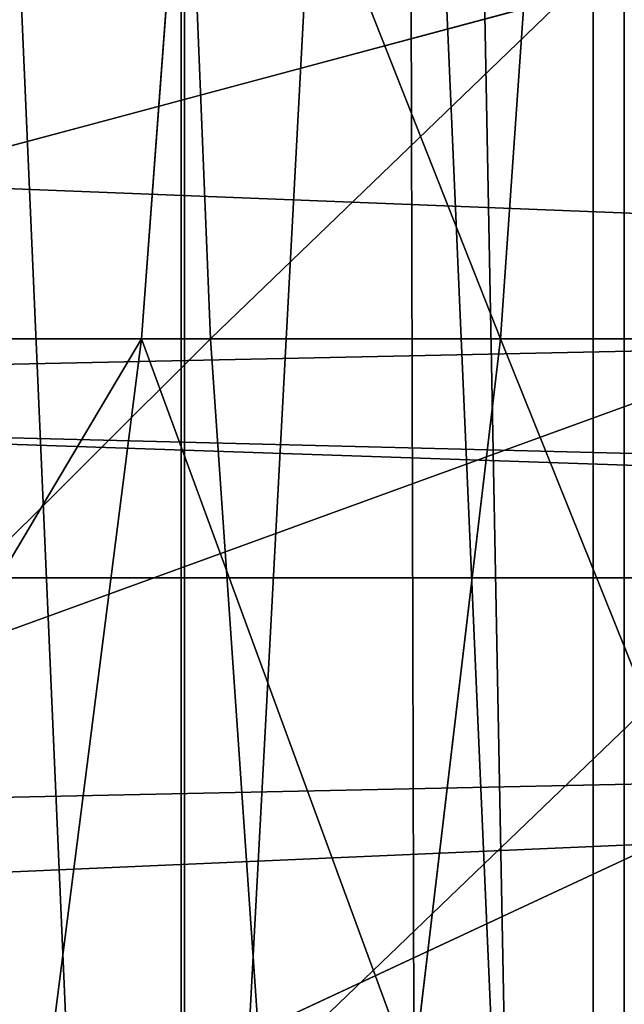
# Model space of a CAD drawing. Units: inches. Extents: x -4.6 to 13.9, y -11.9 to 6.7.
# Drawn here: x 4 to 4.1, y 0.8 to 0.8 of the extents above; entities that cross this region are included whole.
import ezdxf

# ---------------------------------------------------------------- set-up
doc = ezdxf.new("R2010")
doc.units = ezdxf.units.IN
doc.header["$MEASUREMENT"] = 0
doc.layers.get('0').update_dxf_attribs({"true_color": 0xff5454})

# ---------------------------------------------------------------- blocks, each defined once
blk = doc.blocks.new('Group_22')
blk.add_line((3.002221887733739, 0.8536098012537838, 0.1725410732873058), (0.1243012527979634, 0.8565543942119751, 6.243927626510363))
mesh = blk.add_polyface()
corners = [(0.008179150698530924, 0.4377380311891557, 6.189087278729495), (0.008203652616032064, 0.5682641983396568, 6.189035588418584), (0.004699895749929794, 0.5030011160654162, 6.187406411807018), (0.01858188644504111, 0.3735916131874459, 6.194049429086967), (0.0186304710454408, 0.6324106085798178, 6.193946932900666), (0.03573010929664377, 0.3116594250570435, 6.202207959111043), (0.03580194528395686, 0.6943427839219378, 6.20205641078752), (0.0593304084059767, 0.2530011437077171, 6.213423274091014), (0.05942426664654521, 0.753001047675073, 6.213225266664125), (0.08897897611203165, 0.1986204285964908, 6.22750347687812), (0.08909325066533569, 0.8073817406832751, 6.22726239830984), (0.1241685172012053, 0.149447748836085, 6.244207651298908), (0.1243012527979634, 0.8565543942119751, 6.243927626510363), (0.1642969288691067, 0.1063244626104876, 6.263249984297744), (0.1644458543664484, 0.8996776505260851, 6.262935804590711), (0.2086776028663948, 0.06998842130300975, 6.284304656277534), (0.2039846754881369, 0.9330127018922072, 6.281922083105137), (0.2088401701077705, 0.9360136587540424, 6.283961697353874), (0.2565505790120857, 0.04106096938919102, 6.307011134323055), (0.2518462394449164, 0.9619397662556297, 6.304654172717292), (0.2567240064269285, 0.9649403244552968, 6.306645264305089), (0.3070985108713062, 0.02003818296709348, 6.330981744401022), (0.3072798310684628, 0.9859638237353443, 6.330599223426155), (0.3594547358555507, 0.007278648365400819, 6.355805502625586), (0.3596408463961682, 0.9987233193170679, 6.355412875733805), (0.4127240189836674, 0.003001060024259594, 6.381057949251293), (0.4129117354648031, 1.003000867958976, 6.380661934397509), (0.465994908052302, 0.007278608666172026, 6.40630700791499), (0.4661810185929198, 0.9987232796178449, 6.405914381023194), (0.5183559233800001, 0.02003810424790142, 6.431120660222632), (0.5185372435771578, 0.9859637450161545, 6.430738139247794), (0.5640924625076313, 0.03806023374434986, 6.452957080874022), (0.5690845808921465, 0.9649405833285565, 6.454708467685599), (0.5689111534773095, 0.04106122826244629, 6.455074337703572), (0.611954026464411, 0.0669872981077626, 6.475689170486191), (0.6169581515820766, 0.9360135066802373, 6.477415227371267), (0.6167955843407023, 0.06998826922920731, 6.477758186294906), (0.6563253560683511, 0.1033233298543648, 6.496763555804613), (0.6613388255793575, 0.8996774653727577, 6.498469899351036), (0.661189900082022, 0.1063242774571505, 6.498784079058083), (0.7013345016505008, 0.1494475337712577, 6.517792257138431), (0.7014672372472659, 0.8565541791471496, 6.517512232349887), (0.7365425037831352, 0.1986201872999684, 6.534457485338955), (0.7366567783364464, 0.8073814993867634, 6.534216406770661), (0.7662114878019253, 0.2530008803081696, 6.548494616984662), (0.7663053460424938, 0.7530007842755282, 6.548296609557767), (0.7898338091645063, 0.3116591440613092, 6.559663472861274), (0.7899056451518272, 0.6943425029262027, 6.559511924537759), (0.8070052834030301, 0.3735913194034222, 6.567772950748115), (0.8070538680034289, 0.6324103147958002, 6.567670454561807), (0.8174321018324386, 0.4377377296435911, 6.572684295230211), (0.8174566037499322, 0.5682638967940923, 6.572632604919285), (0.8209358586985407, 0.5030008119178291, 6.574313471841769)]
mesh.append_faces([[corners[k] for k in face] for face in [(0, 1, 2), (51, 50, 52)]], dxfattribs={"vtx0": -1})
mesh.append_faces([[corners[k] for k in face] for face in [(1, 3, 4), (4, 5, 6), (6, 7, 8), (8, 9, 10), (10, 11, 12), (12, 13, 14), (14, 15, 16), (16, 15, 17), (17, 18, 19), (19, 18, 20), (20, 21, 22), (22, 23, 24), (24, 25, 26), (26, 27, 28), (28, 29, 30), (30, 31, 32), (32, 34, 35), (35, 37, 38), (38, 40, 41), (41, 42, 43), (43, 44, 45), (45, 46, 47), (47, 48, 49), (49, 50, 51)]], dxfattribs={"vtx0": -1, "vtx1": -1})
mesh.append_faces([[corners[k] for k in face] for face in [(1, 0, 3), (4, 3, 5), (6, 5, 7), (8, 7, 9), (10, 9, 11), (12, 11, 13), (14, 13, 15), (17, 15, 18), (20, 18, 21), (22, 21, 23), (24, 23, 25), (26, 25, 27), (28, 27, 29), (30, 29, 31), (32, 31, 33), (32, 33, 34), (35, 34, 36), (35, 36, 37), (38, 37, 39), (38, 39, 40), (41, 40, 42), (43, 42, 44), (45, 44, 46), (47, 46, 48), (49, 48, 50)]], dxfattribs={"vtx0": -1, "vtx2": -1})
mesh = blk.add_polyface()
corners = [(0.1644458543664484, 0.8996776505260851, 6.262935804590711), (3.086760805043545, 0.9330690657958467, 0.2125751441308523), (3.042366489302225, 0.8967330575678929, 0.1915492513676611), (0.2088401701077705, 0.9360136587540424, 6.283961697353874), (0.2039846754881369, 0.9330127018922072, 6.281922083105137)]
mesh.append_faces([[corners[k] for k in face] for face in [(0, 1, 2), (3, 0, 4)]], dxfattribs={"vtx0": -1})
mesh.append_faces([[corners[k] for k in face] for face in [(1, 0, 3)]], dxfattribs={"vtx0": -1, "vtx1": -1})
mesh = blk.add_polyface()
corners = [(0.1243012527979634, 0.8565543942119751, 6.243927626510363), (3.042366489302225, 0.8967330575678929, 0.1915492513676611), (3.002221887733739, 0.8536098012537838, 0.1725410732873058), (0.1644458543664484, 0.8996776505260851, 6.262935804590711)]
mesh.append_faces([[corners[k] for k in face] for face in [(0, 1, 2), (1, 0, 3)]], dxfattribs={"vtx0": -1})
mesh = blk.add_polyface()
corners = [(0.08909325066533569, 0.8073817406832751, 6.22726239830984), (3.002221887733739, 0.8536098012537838, 0.1725410732873058), (2.967013885601109, 0.8044371477250793, 0.1558758450867828), (0.1243012527979634, 0.8565543942119751, 6.243927626510363)]
mesh.append_faces([[corners[k] for k in face] for face in [(0, 1, 2), (1, 0, 3)]], dxfattribs={"vtx0": -1})
blk = doc.blocks.new('Group_23')
at = {"extrusion": (-0.0500745349086002, 0.002075504090356812, 0.9987433270047206), "rotation": 271.1999839773175}
blk.add_blockref('Group_22', (-1.447948663719706, 6.676164080793728, -0.2910207041698011), dxfattribs=at)
blk = doc.blocks.new('Group_8')
for centre, radius in [((8.873641690853223, 8.873641690853223, 0.375), 8.875000000000004), ((8.873641690853223, 8.873641690853223), 8.874999999999998)]:
    blk.add_circle(centre, radius)
at = {"color": 8, "true_color": 0x727272}
mesh = blk.add_polyface(dxfattribs=at)
corners = [(0.004034919880185228, 8.56428634774565, 0.375), (0.02028711519517579, 9.493107394241761, 0.375), (1.77635683940025e-15, 9.02890966034963, 0.375), (0.0323808154007974, 8.100510956634107, 0.375), (0.06484065989309684, 9.95560721569943, 0.375), (0.08495999243251706, 7.638854663125395, 0.375), (0.1335385159246254, 10.41514144486001, 0.375), (0.161628335105835, 7.180582835030693, 0.375), (0.2261923872415093, 10.87045053034319, 0.375), (0.2621757008226338, 6.726951563576723, 0.375), (0.342548316022766, 11.3202865015938, 0.375), (0.3863264962424378, 6.279204220547015, 0.375), (0.4822873787553998, 11.76341638948237, 0.375), (0.5337404326646267, 5.838568050286274, 0.375), (0.6450265603816092, 12.19862560578778, 0.375), (0.7040134587360853, 5.406250805908953, 0.375), (0.8303198041164137, 12.62472127229915, 0.375), (0.8966788679278794, 4.983437438931881, 0.375), (1.037659234058317, 13.04053549041213, 0.375), (1.111208577745423, 4.571286851404539, 0.375), (1.266476547241832, 13.44492854225775, 0.375), (1.347014577165887, 4.170928719439106, 0.375), (1.516144571316421, 13.83679201458991, 0.375), (1.60345053833553, 3.783460396846751, 0.375), (1.785978983582305, 14.21505183686907, 0.375), (1.879813588109433, 3.409943907367101, 0.375), (2.075240186671429, 14.57867122521487, 0.375), (2.175346234577924, 3.051403033735012, 0.375), (2.383135335732414, 14.92665352415872, 0.375), (2.489238443299259, 2.708820511563236, 0.375), (2.708820511563222, 15.25804493840716, 0.375), (2.82062985754771, 2.383135335732428, 0.375), (3.051403033734998, 15.57193714712851, 0.375), (3.16861215649156, 2.07524018667144, 0.375), (3.409943907367088, 15.867469793597, 0.375), (3.53223154483735, 1.785978983582319, 0.375), (3.783460396846738, 16.14383284337091, 0.375), (3.910491367116507, 1.516144571316436, 0.375), (4.170928719439095, 16.40026880454055, 0.375), (4.302354839448673, 1.266476547241846, 0.375), (4.57128685140453, 16.63607480396103, 0.375), (4.706747891294289, 1.03765923405833, 0.375), (4.983437438931871, 16.85060451377854, 0.375), (5.122562109407259, 0.8303198041164279, 0.375), (5.40625080590895, 17.04326992297035, 0.375), (5.548657775918624, 0.6450265603816181, 0.375), (5.838568050286277, 17.21354294904181, 0.375), (5.983866992224028, 0.4822873787554114, 0.375), (6.279204220547014, 17.36095688546401, 0.375), (6.426996880112596, 0.3425483160227736, 0.375), (6.726951563576722, 17.48510768088381, 0.375), (6.876832851363215, 0.2261923872415164, 0.375), (7.180582835030695, 17.58565504660061, 0.375), (7.332141936846392, 0.1335385159246303, 0.375), (7.638854663125393, 17.66232338927393, 0.375), (7.791676166006969, 0.06484065989309507, 0.375), (8.100510956634107, 17.71490256630566, 0.375), (8.254175987464645, 0.0202871151951749, 0.375), (8.564286347745654, 17.74324846182626, 0.375), (8.71837372135678, -8.881784197001252e-16, 0.375), (9.028909660349633, 17.74728338170646, 0.375), (9.182997033960753, 0.004034919880181675, 0.375), (9.493107394241768, 17.72699626651127, 0.375), (9.6467724250723, 0.03238081540079207, 0.375), (9.955607215699445, 17.68244272181335, 0.375), (10.10842871858101, 0.08495999243251084, 0.375), (10.41514144486002, 17.61374486578182, 0.375), (10.56670054667572, 0.1616283351058252, 0.375), (10.8704505303432, 17.52109099446493, 0.375), (11.02033181812969, 0.2621757008226182, 0.375), (11.32028650159382, 17.40473506568367, 0.375), (11.4680791611594, 0.3863264962424284, 0.375), (11.76341638948239, 17.26499600295106, 0.375), (11.90871533142015, 0.5337404326646173, 0.375), (12.19862560578779, 17.10225682132483, 0.375), (12.34103257579747, 0.7040134587360725, 0.375), (12.62472127229917, 16.91696357759004, 0.375), (12.76384594277455, 0.8966788679278679, 0.375), (13.04053549041214, 16.70962414764811, 0.375), (13.17599653030188, 1.111208577745412, 0.375), (13.44492854225775, 16.48080683446463, 0.375), (13.57635466226733, 1.347014577165877, 0.375), (13.83679201458992, 16.23113881039002, 0.375), (13.96382298485969, 1.603450538335523, 0.375), (14.21505183686908, 15.96130439812414, 0.375), (14.33733947433934, 1.879813588109429, 0.375), (14.57867122521487, 15.67204319503502, 0.375), (14.69588034797144, 2.175346234577923, 0.375), (14.92665352415874, 15.36414804597403, 0.375), (15.03846287014321, 2.489238443299262, 0.375), (15.25804493840713, 15.03846287014328, 0.375), (15.36414804597403, 2.820629857547717, 0.375), (15.57193714712849, 14.69588034797148, 0.375), (15.67204319503502, 3.168612156491569, 0.375), (15.86746979359699, 14.3373394743394, 0.375), (15.96130439812415, 3.532231544837363, 0.375), (16.14383284337088, 13.96382298485975, 0.375), (16.23113881039003, 3.910491367116519, 0.375), (16.40026880454051, 13.57635466226738, 0.375), (16.48080683446463, 4.30235483944869, 0.375), (16.63607480396099, 13.17599653030196, 0.375), (16.70962414764813, 4.706747891294313, 0.375), (16.85060451377854, 12.76384594277461, 0.375), (16.91696357759004, 5.122562109407287, 0.375), (17.04326992297034, 12.34103257579753, 0.375), (17.10225682132484, 5.548657775918659, 0.375), (17.21354294904178, 11.90871533142021, 0.375), (17.26499600295107, 5.983866992224067, 0.375), (17.36095688546401, 11.46807916115947, 0.375), (17.40473506568369, 6.426996880112645, 0.375), (17.4851076808838, 11.02033181812976, 0.375), (17.52109099446494, 6.876832851363259, 0.375), (17.58565504660059, 10.56670054667578, 0.375), (17.61374486578183, 7.33214193684644, 0.375), (17.66232338927393, 10.10842871858108, 0.375), (17.68244272181337, 7.79167616600702, 0.375), (17.71490256630566, 9.64677242507237, 0.375), (17.72699626651128, 8.254175987464706, 0.375), (17.74324846182628, 9.182997033960824, 0.375), (17.74728338170646, 8.71837372135684, 0.375)]
mesh.append_faces([[corners[k] for k in face] for face in [(0, 1, 2), (118, 117, 119)]], dxfattribs={"vtx0": -1, "color": 8})
mesh.append_faces([[corners[k] for k in face] for face in [(1, 3, 4), (4, 5, 6), (6, 7, 8), (8, 9, 10), (10, 11, 12), (12, 13, 14), (14, 15, 16), (16, 17, 18), (18, 19, 20), (20, 21, 22), (22, 23, 24), (24, 25, 26), (26, 27, 28), (28, 29, 30), (30, 31, 32), (32, 33, 34), (34, 35, 36), (36, 37, 38), (38, 39, 40), (40, 41, 42), (42, 43, 44), (44, 45, 46), (46, 47, 48), (48, 49, 50), (50, 51, 52), (52, 53, 54), (54, 55, 56), (56, 57, 58), (58, 59, 60), (60, 61, 62), (62, 63, 64), (64, 65, 66), (66, 67, 68), (68, 69, 70), (70, 71, 72), (72, 73, 74), (74, 75, 76), (76, 77, 78), (78, 79, 80), (80, 81, 82), (82, 83, 84), (84, 85, 86), (86, 87, 88), (88, 89, 90), (90, 91, 92), (92, 93, 94), (94, 95, 96), (96, 97, 98), (98, 99, 100), (100, 101, 102), (102, 103, 104), (104, 105, 106), (106, 107, 108), (108, 109, 110), (110, 111, 112), (112, 113, 114), (114, 115, 116), (116, 117, 118)]], dxfattribs={"vtx0": -1, "vtx1": -1, "color": 8})
mesh.append_faces([[corners[k] for k in face] for face in [(1, 0, 3), (4, 3, 5), (6, 5, 7), (8, 7, 9), (10, 9, 11), (12, 11, 13), (14, 13, 15), (16, 15, 17), (18, 17, 19), (20, 19, 21), (22, 21, 23), (24, 23, 25), (26, 25, 27), (28, 27, 29), (30, 29, 31), (32, 31, 33), (34, 33, 35), (36, 35, 37), (38, 37, 39), (40, 39, 41), (42, 41, 43), (44, 43, 45), (46, 45, 47), (48, 47, 49), (50, 49, 51), (52, 51, 53), (54, 53, 55), (56, 55, 57), (58, 57, 59), (60, 59, 61), (62, 61, 63), (64, 63, 65), (66, 65, 67), (68, 67, 69), (70, 69, 71), (72, 71, 73), (74, 73, 75), (76, 75, 77), (78, 77, 79), (80, 79, 81), (82, 81, 83), (84, 83, 85), (86, 85, 87), (88, 87, 89), (90, 89, 91), (92, 91, 93), (94, 93, 95), (96, 95, 97), (98, 97, 99), (100, 99, 101), (102, 101, 103), (104, 103, 105), (106, 105, 107), (108, 107, 109), (110, 109, 111), (112, 111, 113), (114, 113, 115), (116, 115, 117)]], dxfattribs={"vtx0": -1, "vtx2": -1, "color": 8})
at = {"color": 250, "true_color": 0x3a3a3a}
mesh = blk.add_polyface(dxfattribs=at)
corners = [(0.02028711519517579, 9.493107394241761), (0.004034919880185228, 8.56428634774565), (1.77635683940025e-15, 9.02890966034963), (0.0323808154007974, 8.100510956634107), (0.06484065989309684, 9.95560721569943), (0.08495999243251706, 7.638854663125395), (0.1335385159246254, 10.41514144486001), (0.161628335105835, 7.180582835030693), (0.2261923872415093, 10.87045053034319), (0.2621757008226338, 6.726951563576723), (0.342548316022766, 11.3202865015938), (0.3863264962424378, 6.279204220547015), (0.4822873787553998, 11.76341638948237), (0.5337404326646267, 5.838568050286274), (0.6450265603816092, 12.19862560578778), (0.7040134587360853, 5.406250805908953), (0.8303198041164137, 12.62472127229915), (0.8966788679278794, 4.983437438931881), (1.037659234058317, 13.04053549041213), (1.111208577745423, 4.571286851404539), (1.266476547241832, 13.44492854225775), (1.347014577165887, 4.170928719439106), (1.516144571316421, 13.83679201458991), (1.60345053833553, 3.783460396846751), (1.785978983582305, 14.21505183686907), (1.879813588109433, 3.409943907367101), (2.075240186671429, 14.57867122521487), (2.175346234577924, 3.051403033735012), (2.383135335732414, 14.92665352415872), (2.489238443299259, 2.708820511563236), (2.708820511563222, 15.25804493840716), (2.82062985754771, 2.383135335732428), (3.051403033734998, 15.57193714712851), (3.16861215649156, 2.07524018667144), (3.409943907367088, 15.867469793597), (3.53223154483735, 1.785978983582319), (3.783460396846738, 16.14383284337091), (3.910491367116507, 1.516144571316436), (4.170928719439095, 16.40026880454055), (4.302354839448673, 1.266476547241846), (4.57128685140453, 16.63607480396103), (4.706747891294289, 1.03765923405833), (4.983437438931871, 16.85060451377854), (5.122562109407259, 0.8303198041164279), (5.40625080590895, 17.04326992297035), (5.548657775918624, 0.6450265603816181), (5.838568050286277, 17.21354294904181), (5.983866992224028, 0.4822873787554114), (6.279204220547014, 17.36095688546401), (6.426996880112596, 0.3425483160227736), (6.726951563576722, 17.48510768088381), (6.876832851363215, 0.2261923872415164), (7.180582835030695, 17.58565504660061), (7.332141936846392, 0.1335385159246303), (7.638854663125393, 17.66232338927393), (7.791676166006969, 0.06484065989309507), (8.100510956634107, 17.71490256630566), (8.254175987464645, 0.0202871151951749), (8.564286347745654, 17.74324846182626), (8.71837372135678, -8.881784197001252e-16), (9.028909660349633, 17.74728338170646), (9.182997033960753, 0.004034919880181675), (9.493107394241768, 17.72699626651127), (9.6467724250723, 0.03238081540079207), (9.955607215699445, 17.68244272181335), (10.10842871858101, 0.08495999243251084), (10.41514144486002, 17.61374486578182), (10.56670054667572, 0.1616283351058252), (10.8704505303432, 17.52109099446493), (11.02033181812969, 0.2621757008226182), (11.32028650159382, 17.40473506568367), (11.4680791611594, 0.3863264962424284), (11.76341638948239, 17.26499600295106), (11.90871533142015, 0.5337404326646173), (12.19862560578779, 17.10225682132483), (12.34103257579747, 0.7040134587360725), (12.62472127229917, 16.91696357759004), (12.76384594277455, 0.8966788679278679), (13.04053549041214, 16.70962414764811), (13.17599653030188, 1.111208577745412), (13.44492854225775, 16.48080683446463), (13.57635466226733, 1.347014577165877), (13.83679201458992, 16.23113881039002), (13.96382298485969, 1.603450538335523), (14.21505183686908, 15.96130439812414), (14.33733947433934, 1.879813588109429), (14.57867122521487, 15.67204319503502), (14.69588034797144, 2.175346234577923), (14.92665352415874, 15.36414804597403), (15.03846287014321, 2.489238443299262), (15.25804493840713, 15.03846287014328), (15.36414804597403, 2.820629857547717), (15.57193714712849, 14.69588034797148), (15.67204319503502, 3.168612156491569), (15.86746979359699, 14.3373394743394), (15.96130439812415, 3.532231544837363), (16.14383284337088, 13.96382298485975), (16.23113881039003, 3.910491367116519), (16.40026880454051, 13.57635466226738), (16.48080683446463, 4.30235483944869), (16.63607480396099, 13.17599653030196), (16.70962414764813, 4.706747891294313), (16.85060451377854, 12.76384594277461), (16.91696357759004, 5.122562109407287), (17.04326992297034, 12.34103257579753), (17.10225682132484, 5.548657775918659), (17.21354294904178, 11.90871533142021), (17.26499600295107, 5.983866992224067), (17.36095688546401, 11.46807916115947), (17.40473506568369, 6.426996880112645), (17.4851076808838, 11.02033181812976), (17.52109099446494, 6.876832851363259), (17.58565504660059, 10.56670054667578), (17.61374486578183, 7.33214193684644), (17.66232338927393, 10.10842871858108), (17.68244272181337, 7.79167616600702), (17.71490256630566, 9.64677242507237), (17.72699626651128, 8.254175987464706), (17.74324846182628, 9.182997033960824), (17.74728338170646, 8.71837372135684)]
mesh.append_faces([[corners[k] for k in face] for face in [(0, 1, 2), (117, 118, 119)]], dxfattribs={"vtx0": -1, "color": 250})
mesh.append_faces([[corners[k] for k in face] for face in [(1, 0, 3), (3, 4, 5), (5, 6, 7), (7, 8, 9), (9, 10, 11), (11, 12, 13), (13, 14, 15), (15, 16, 17), (17, 18, 19), (19, 20, 21), (21, 22, 23), (23, 24, 25), (25, 26, 27), (27, 28, 29), (29, 30, 31), (31, 32, 33), (33, 34, 35), (35, 36, 37), (37, 38, 39), (39, 40, 41), (41, 42, 43), (43, 44, 45), (45, 46, 47), (47, 48, 49), (49, 50, 51), (51, 52, 53), (53, 54, 55), (55, 56, 57), (57, 58, 59), (59, 60, 61), (61, 62, 63), (63, 64, 65), (65, 66, 67), (67, 68, 69), (69, 70, 71), (71, 72, 73), (73, 74, 75), (75, 76, 77), (77, 78, 79), (79, 80, 81), (81, 82, 83), (83, 84, 85), (85, 86, 87), (87, 88, 89), (89, 90, 91), (91, 92, 93), (93, 94, 95), (95, 96, 97), (97, 98, 99), (99, 100, 101), (101, 102, 103), (103, 104, 105), (105, 106, 107), (107, 108, 109), (109, 110, 111), (111, 112, 113), (113, 114, 115), (115, 116, 117)]], dxfattribs={"vtx0": -1, "vtx1": -1, "color": 250})
mesh.append_faces([[corners[k] for k in face] for face in [(3, 0, 4), (5, 4, 6), (7, 6, 8), (9, 8, 10), (11, 10, 12), (13, 12, 14), (15, 14, 16), (17, 16, 18), (19, 18, 20), (21, 20, 22), (23, 22, 24), (25, 24, 26), (27, 26, 28), (29, 28, 30), (31, 30, 32), (33, 32, 34), (35, 34, 36), (37, 36, 38), (39, 38, 40), (41, 40, 42), (43, 42, 44), (45, 44, 46), (47, 46, 48), (49, 48, 50), (51, 50, 52), (53, 52, 54), (55, 54, 56), (57, 56, 58), (59, 58, 60), (61, 60, 62), (63, 62, 64), (65, 64, 66), (67, 66, 68), (69, 68, 70), (71, 70, 72), (73, 72, 74), (75, 74, 76), (77, 76, 78), (79, 78, 80), (81, 80, 82), (83, 82, 84), (85, 84, 86), (87, 86, 88), (89, 88, 90), (91, 90, 92), (93, 92, 94), (95, 94, 96), (97, 96, 98), (99, 98, 100), (101, 100, 102), (103, 102, 104), (105, 104, 106), (107, 106, 108), (109, 108, 110), (111, 110, 112), (113, 112, 114), (115, 114, 116), (117, 116, 118)]], dxfattribs={"vtx0": -1, "vtx2": -1, "color": 250})
blk = doc.blocks.new('Group_3')
for centre in [(6.875000000000014, 6.874999999999996), (6.875000000000014, 6.874999999999996, 0.25)]:
    blk.add_circle(centre, 6.875)
mesh = blk.add_polyface()
corners = [(0.02616145061924158, 7.474195731390161), (0.02616145061924158, 6.275804268609864), (0, 6.875000000000014), (0.1044466980410732, 8.068831221460158), (0.1044466980410732, 5.681168778539867), (0.2342599442626465, 8.654380935079843), (0.2342599442626465, 5.095619064920186), (0.4146132320968832, 9.226388485363984), (0.414613232096869, 4.523611514636041), (0.6441339641230286, 3.969499450532709), (0.6441339641230428, 9.780500549467316), (0.9210753489819723, 3.437500000000018), (0.9210753489819865, 10.31250000000001), (1.243329695513168, 2.931662000086575), (1.243329695513182, 10.81833799991345), (1.608444453557013, 2.455835183405057), (1.608444453557041, 11.29416481659496), (2.013640879342461, 2.0136408793425), (2.013640879342489, 11.73635912065752), (2.455835183405028, 1.608444453557038), (2.455835183405043, 12.14155554644298), (2.931662000086547, 1.243329695513193), (2.931662000086561, 12.50667030448682), (3.437499999999972, 0.9210753489819936), (3.4375, 12.82892465101801), (3.96949945053268, 0.6441339641230392), (3.969499450532709, 13.10586603587697), (4.523611514636002, 0.4146132320968867), (4.523611514636031, 13.33538676790312), (5.095619064920157, 0.2342599442626607), (5.095619064920186, 13.51574005573734), (5.681168778539842, 0.1044466980410732), (5.68116877853987, 13.64555330195893), (6.275804268609832, 0.02616145061925224), (6.275804268609861, 13.72383854938075), (6.874999999999986, 0), (6.875000000000014, 13.75), (7.474195731390111, 0.02616145061924513), (7.474195731390168, 13.72383854938074), (8.068831221460115, 0.1044466980410625), (8.068831221460144, 13.64555330195893), (8.6543809350798, 0.2342599442626465), (8.654380935079828, 13.51574005573734), (9.226388485363955, 0.414613232096869), (9.226388485363984, 13.33538676790312), (9.780500549467277, 0.6441339641230179), (9.780500549467305, 13.10586603587696), (10.31249999999996, 0.9210753489819687), (10.31249999999999, 12.82892465101801), (10.81833799991342, 1.243329695513165), (10.81833799991345, 12.50667030448681), (11.29416481659494, 1.608444453557006), (11.29416481659497, 12.14155554644297), (11.7363591206575, 2.013640879342464), (11.73635912065753, 11.73635912065751), (12.14155554644297, 2.455835183405018), (12.14155554644297, 11.29416481659495), (12.50667030448683, 10.81833799991344), (12.5066703044868, 2.931662000086529), (12.828924651018, 3.437499999999968), (12.82892465101803, 10.3125), (13.10586603587696, 3.969499450532659), (13.10586603587699, 9.780500549467305), (13.33538676790313, 4.523611514635991), (13.33538676790313, 9.22638848536397), (13.51574005573737, 8.654380935079828), (13.51574005573734, 5.095619064920129), (13.64555330195894, 5.681168778539814), (13.64555330195894, 8.068831221460144), (13.72383854938077, 7.474195731390147), (13.72383854938074, 6.275804268609811), (13.75000000000001, 6.874999999999996)]
mesh.append_faces([[corners[k] for k in face] for face in [(0, 1, 2), (70, 69, 71)]], dxfattribs={"vtx0": -1})
mesh.append_faces([[corners[k] for k in face] for face in [(1, 3, 4), (4, 5, 6), (6, 7, 8), (8, 7, 9), (9, 10, 11), (11, 12, 13), (13, 14, 15), (15, 16, 17), (17, 18, 19), (19, 20, 21), (21, 22, 23), (23, 24, 25), (25, 26, 27), (27, 28, 29), (29, 30, 31), (31, 32, 33), (33, 34, 35), (35, 36, 37), (37, 38, 39), (39, 40, 41), (41, 42, 43), (43, 44, 45), (45, 46, 47), (47, 48, 49), (49, 50, 51), (51, 52, 53), (53, 54, 55), (55, 57, 58), (58, 57, 59), (59, 60, 61), (61, 62, 63), (63, 65, 66), (66, 65, 67), (67, 69, 70)]], dxfattribs={"vtx0": -1, "vtx1": -1})
mesh.append_faces([[corners[k] for k in face] for face in [(1, 0, 3), (4, 3, 5), (6, 5, 7), (9, 7, 10), (11, 10, 12), (13, 12, 14), (15, 14, 16), (17, 16, 18), (19, 18, 20), (21, 20, 22), (23, 22, 24), (25, 24, 26), (27, 26, 28), (29, 28, 30), (31, 30, 32), (33, 32, 34), (35, 34, 36), (37, 36, 38), (39, 38, 40), (41, 40, 42), (43, 42, 44), (45, 44, 46), (47, 46, 48), (49, 48, 50), (51, 50, 52), (53, 52, 54), (55, 54, 56), (55, 56, 57), (59, 57, 60), (61, 60, 62), (63, 62, 64), (63, 64, 65), (67, 65, 68), (67, 68, 69)]], dxfattribs={"vtx0": -1, "vtx2": -1})
mesh = blk.add_polyface()
corners = [(0.02616145061924158, 6.275804268609864, 0.25), (0.02616145061924158, 7.474195731390161, 0.25), (0, 6.875000000000014, 0.25), (0.1044466980410732, 5.681168778539867, 0.25), (0.1044466980410732, 8.068831221460158, 0.25), (0.2342599442626465, 5.095619064920186, 0.25), (0.2342599442626465, 8.654380935079843, 0.25), (0.414613232096869, 4.523611514636041, 0.25), (0.4146132320968832, 9.226388485363984, 0.25), (0.6441339641230286, 3.969499450532709, 0.25), (0.6441339641230428, 9.780500549467316, 0.25), (0.9210753489819723, 3.437500000000018, 0.25), (0.9210753489819865, 10.31250000000001, 0.25), (1.243329695513168, 2.931662000086575, 0.25), (1.243329695513182, 10.81833799991345, 0.25), (1.608444453557013, 2.455835183405057, 0.25), (1.608444453557041, 11.29416481659496, 0.25), (2.013640879342461, 2.0136408793425, 0.25), (2.013640879342489, 11.73635912065752, 0.25), (2.455835183405028, 1.608444453557038, 0.25), (2.455835183405043, 12.14155554644298, 0.25), (2.931662000086547, 1.243329695513193, 0.25), (2.931662000086561, 12.50667030448682, 0.25), (3.437499999999972, 0.9210753489819936, 0.25), (3.4375, 12.82892465101801, 0.25), (3.96949945053268, 0.6441339641230392, 0.25), (3.969499450532709, 13.10586603587697, 0.25), (4.523611514636002, 0.4146132320968867, 0.25), (4.523611514636031, 13.33538676790312, 0.25), (5.095619064920157, 0.2342599442626607, 0.25), (5.095619064920186, 13.51574005573734, 0.25), (5.681168778539842, 0.1044466980410732, 0.25), (5.68116877853987, 13.64555330195893, 0.25), (6.275804268609832, 0.02616145061925224, 0.25), (6.275804268609861, 13.72383854938075, 0.25), (6.874999999999986, 0, 0.25), (6.875000000000014, 13.75, 0.25), (7.474195731390111, 0.02616145061924513, 0.25), (7.474195731390168, 13.72383854938074, 0.25), (8.068831221460115, 0.1044466980410625, 0.25), (8.068831221460144, 13.64555330195893, 0.25), (8.6543809350798, 0.2342599442626465, 0.25), (8.654380935079828, 13.51574005573734, 0.25), (9.226388485363955, 0.414613232096869, 0.25), (9.226388485363984, 13.33538676790312, 0.25), (9.780500549467277, 0.6441339641230179, 0.25), (9.780500549467305, 13.10586603587696, 0.25), (10.31249999999996, 0.9210753489819687, 0.25), (10.31249999999999, 12.82892465101801, 0.25), (10.81833799991342, 1.243329695513165, 0.25), (10.81833799991345, 12.50667030448681, 0.25), (11.29416481659494, 1.608444453557006, 0.25), (11.29416481659497, 12.14155554644297, 0.25), (11.7363591206575, 2.013640879342464, 0.25), (11.73635912065753, 11.73635912065751, 0.25), (12.14155554644297, 2.455835183405018, 0.25), (12.14155554644297, 11.29416481659495, 0.25), (12.5066703044868, 2.931662000086529, 0.25), (12.50667030448683, 10.81833799991344, 0.25), (12.828924651018, 3.437499999999968, 0.25), (12.82892465101803, 10.3125, 0.25), (13.10586603587696, 3.969499450532659, 0.25), (13.10586603587699, 9.780500549467305, 0.25), (13.33538676790313, 4.523611514635991, 0.25), (13.33538676790313, 9.22638848536397, 0.25), (13.51574005573734, 5.095619064920129, 0.25), (13.51574005573737, 8.654380935079828, 0.25), (13.64555330195894, 5.681168778539814, 0.25), (13.64555330195894, 8.068831221460144, 0.25), (13.72383854938074, 6.275804268609811, 0.25), (13.72383854938077, 7.474195731390147, 0.25), (13.75000000000001, 6.874999999999996, 0.25)]
mesh.append_faces([[corners[k] for k in face] for face in [(0, 1, 2), (70, 69, 71)]], dxfattribs={"vtx0": -1})
mesh.append_faces([[corners[k] for k in face] for face in [(1, 3, 4), (4, 5, 6), (6, 7, 8), (8, 9, 10), (10, 11, 12), (12, 13, 14), (14, 15, 16), (16, 17, 18), (18, 19, 20), (20, 21, 22), (22, 23, 24), (24, 25, 26), (26, 27, 28), (28, 29, 30), (30, 31, 32), (32, 33, 34), (34, 35, 36), (36, 37, 38), (38, 39, 40), (40, 41, 42), (42, 43, 44), (44, 45, 46), (46, 47, 48), (48, 49, 50), (50, 51, 52), (52, 53, 54), (54, 55, 56), (56, 57, 58), (58, 59, 60), (60, 61, 62), (62, 63, 64), (64, 65, 66), (66, 67, 68), (68, 69, 70)]], dxfattribs={"vtx0": -1, "vtx1": -1})
mesh.append_faces([[corners[k] for k in face] for face in [(1, 0, 3), (4, 3, 5), (6, 5, 7), (8, 7, 9), (10, 9, 11), (12, 11, 13), (14, 13, 15), (16, 15, 17), (18, 17, 19), (20, 19, 21), (22, 21, 23), (24, 23, 25), (26, 25, 27), (28, 27, 29), (30, 29, 31), (32, 31, 33), (34, 33, 35), (36, 35, 37), (38, 37, 39), (40, 39, 41), (42, 41, 43), (44, 43, 45), (46, 45, 47), (48, 47, 49), (50, 49, 51), (52, 51, 53), (54, 53, 55), (56, 55, 57), (58, 57, 59), (60, 59, 61), (62, 61, 63), (64, 63, 65), (66, 65, 67), (68, 67, 69)]], dxfattribs={"vtx0": -1, "vtx2": -1})
blk = doc.blocks.new('Group_4')
for p in [(0.517037086855467, 0.8705904774487365, 3), (0.5301536896070473, 0.8289899283371618, 3), (0.5468461064816754, 0.788690869129649, 3)]:
    blk.add_line(p, (1.000000000000002, 0.9999999999999964, 2))
for centre in [(1.000000000000002, 0.9999999999999964, 25), (1.000000000000002, 0.9999999999999964, 3)]:
    blk.add_circle(centre, 0.5)
mesh = blk.add_polyface()
corners = [(0.5019026509541291, 1.043577871373827, 25), (0.5019026509541291, 0.9564221286261692, 25), (0.5000000000000018, 0.9999999999999964, 25), (0.5075961234938973, 1.086824088833463, 25), (0.5075961234938973, 0.9131759111665332, 25), (0.517037086855467, 1.129409522551256, 25), (0.517037086855467, 0.8705904774487365, 25), (0.5301536896070473, 1.171010071662831, 25), (0.5301536896070473, 0.8289899283371618, 25), (0.5468461064816772, 1.211309130870347, 25), (0.5468461064816754, 0.788690869129649, 25), (0.5669872981077813, 0.7499999999999964, 25), (0.566987298107783, 1.249999999999996, 25), (0.5904239778555045, 0.713211781824473, 25), (0.5904239778555063, 1.28678821817552, 25), (0.6169777784405124, 0.6786061951567284, 25), (0.6169777784405142, 1.321393804843268, 25), (0.6464466094067269, 0.6464466094067234, 25), (0.6464466094067287, 1.35355339059327, 25), (0.6786061951567319, 0.616977778440507, 25), (0.6786061951567319, 1.383022221559486, 25), (0.7132117818244801, 1.409576022144492, 25), (0.7132117818244765, 0.5904239778555009, 25), (0.75, 0.5669872981077795, 25), (0.7500000000000018, 1.433012701892217, 25), (0.7886908691296508, 0.5468461064816736, 25), (0.7886908691296526, 1.453153893518323, 25), (0.8289899283371653, 0.5301536896070438, 25), (0.8289899283371689, 1.469846310392953, 25), (0.8705904774487401, 0.5170370868554635, 25), (0.8705904774487419, 1.482962913144529, 25), (0.913175911166535, 0.5075961234938937, 25), (0.9131759111665367, 1.492403876506099, 25), (0.9564221286261709, 0.501902650954122, 25), (0.9564221286261727, 1.498097349045871, 25), (1, 0.4999999999999964, 25), (1.000000000000002, 1.499999999999996, 25), (1.043577871373829, 0.501902650954122, 25), (1.043577871373831, 1.498097349045871, 25), (1.086824088833465, 0.5075961234938937, 25), (1.086824088833467, 1.492403876506099, 25), (1.12940952255126, 0.5170370868554635, 25), (1.129409522551262, 1.482962913144529, 25), (1.171010071662835, 0.5301536896070402, 25), (1.171010071662836, 1.469846310392949, 25), (1.211309130870349, 0.5468461064816701, 25), (1.211309130870351, 1.453153893518323, 25), (1.25, 0.5669872981077759, 25), (1.250000000000002, 1.433012701892217, 25), (1.286788218175523, 0.5904239778555009, 25), (1.286788218175525, 1.409576022144492, 25), (1.32139380484327, 0.616977778440507, 25), (1.321393804843272, 1.383022221559486, 25), (1.353553390593273, 0.6464466094067198, 25), (1.353553390593275, 1.35355339059327, 25), (1.383022221559489, 0.6786061951567248, 25), (1.383022221559491, 1.321393804843265, 25), (1.409576022144496, 0.713211781824473, 25), (1.409576022144497, 1.28678821817552, 25), (1.433012701892221, 0.7499999999999929, 25), (1.433012701892221, 1.249999999999996, 25), (1.453153893518326, 1.211309130870347, 25), (1.453153893518326, 0.7886908691296455, 25), (1.469846310392956, 1.171010071662831, 25), (1.469846310392954, 0.8289899283371582, 25), (1.482962913144535, 0.870590477448733, 25), (1.482962913144537, 1.129409522551256, 25), (1.492403876506106, 0.9131759111665296, 25), (1.492403876506106, 1.086824088833463, 25), (1.498097349045874, 1.043577871373827, 25), (1.498097349045874, 0.9564221286261656, 25), (1.500000000000002, 0.9999999999999964, 25)]
mesh.append_faces([[corners[k] for k in face] for face in [(0, 1, 2), (70, 69, 71)]], dxfattribs={"vtx0": -1})
mesh.append_faces([[corners[k] for k in face] for face in [(1, 3, 4), (4, 5, 6), (6, 7, 8), (8, 9, 10), (10, 9, 11), (11, 12, 13), (13, 14, 15), (15, 16, 17), (17, 18, 19), (19, 21, 22), (22, 21, 23), (23, 24, 25), (25, 26, 27), (27, 28, 29), (29, 30, 31), (31, 32, 33), (33, 34, 35), (35, 36, 37), (37, 38, 39), (39, 40, 41), (41, 42, 43), (43, 44, 45), (45, 46, 47), (47, 48, 49), (49, 50, 51), (51, 52, 53), (53, 54, 55), (55, 56, 57), (57, 58, 59), (59, 61, 62), (62, 63, 64), (64, 63, 65), (65, 66, 67), (67, 69, 70)]], dxfattribs={"vtx0": -1, "vtx1": -1})
mesh.append_faces([[corners[k] for k in face] for face in [(1, 0, 3), (4, 3, 5), (6, 5, 7), (8, 7, 9), (11, 9, 12), (13, 12, 14), (15, 14, 16), (17, 16, 18), (19, 18, 20), (19, 20, 21), (23, 21, 24), (25, 24, 26), (27, 26, 28), (29, 28, 30), (31, 30, 32), (33, 32, 34), (35, 34, 36), (37, 36, 38), (39, 38, 40), (41, 40, 42), (43, 42, 44), (45, 44, 46), (47, 46, 48), (49, 48, 50), (51, 50, 52), (53, 52, 54), (55, 54, 56), (57, 56, 58), (59, 58, 60), (59, 60, 61), (62, 61, 63), (65, 63, 66), (67, 66, 68), (67, 68, 69)]], dxfattribs={"vtx0": -1, "vtx2": -1})
mesh = blk.add_polyface()
corners = [(1.000000000000002, 0.9999999999999964, 2), (0.5075961234938973, 0.9131759111665332, 3), (0.517037086855467, 0.8705904774487365, 3)]
mesh.append_faces([[corners[k] for k in face] for face in [(0, 1, 2)]])
mesh = blk.add_polyface()
corners = [(1.000000000000002, 0.9999999999999964, 2), (0.517037086855467, 0.8705904774487365, 3), (0.5301536896070473, 0.8289899283371618, 3)]
mesh.append_faces([[corners[k] for k in face] for face in [(0, 1, 2)]])
mesh = blk.add_polyface()
corners = [(1.000000000000002, 0.9999999999999964, 2), (0.5301536896070473, 0.8289899283371618, 3), (0.5468461064816754, 0.788690869129649, 3)]
mesh.append_faces([[corners[k] for k in face] for face in [(0, 1, 2)]])
mesh = blk.add_polyface()
corners = [(1.000000000000002, 0.9999999999999964, 2), (0.5468461064816754, 0.788690869129649, 3), (0.5669872981077813, 0.7499999999999964, 3)]
mesh.append_faces([[corners[k] for k in face] for face in [(0, 1, 2)]])
mesh = blk.add_polyface()
corners = [(1.000000000000002, 0.9999999999999964, 2), (0.5669872981077813, 0.7499999999999964, 3), (0.5904239778555045, 0.713211781824473, 3)]
mesh.append_faces([[corners[k] for k in face] for face in [(0, 1, 2)]])
mesh = blk.add_polyface()
corners = [(1.000000000000002, 0.9999999999999964, 2), (0.5904239778555045, 0.713211781824473, 3), (0.6169777784405124, 0.6786061951567284, 3)]
mesh.append_faces([[corners[k] for k in face] for face in [(0, 1, 2)]])
mesh = blk.add_polyface()
corners = [(1.000000000000002, 0.9999999999999964, 2), (0.6169777784405124, 0.6786061951567284, 3), (0.6464466094067269, 0.6464466094067234, 3)]
mesh.append_faces([[corners[k] for k in face] for face in [(0, 1, 2)]])
mesh = blk.add_polyface()
corners = [(0.6786061951567319, 0.616977778440507, 3), (1.000000000000002, 0.9999999999999964, 2), (0.6464466094067269, 0.6464466094067234, 3)]
mesh.append_faces([[corners[k] for k in face] for face in [(0, 1, 2)]])
mesh = blk.add_polyface()
corners = [(0.7132117818244765, 0.5904239778555009, 3), (1.000000000000002, 0.9999999999999964, 2), (0.6786061951567319, 0.616977778440507, 3)]
mesh.append_faces([[corners[k] for k in face] for face in [(0, 1, 2)]])
blk = doc.blocks.new('Group_32')
for p, q in [((1.444954065485994, 0.3209407678712091, 0.6591974942723624), (1.449098288882629, 0.3764932027313077, 0.6639131842968204)), ((1.44772342155275, 0.3764932027313086, 0.0797993478669099), (1.449967599431908, 0.3209407678712091, 0.0858050394152663)), ((1.471021878251932, 0.3209407678712091, 0.6346789562494628), (1.47488291615741, 0.3764932027313077, 0.6396610013492392)), ((1.391916221636798, 0.3209407678712095, 0.1127888077621328), (1.449967599431908, 0.3209407678712091, 0.0858050394152663)), ((1.420367409852894, 0.3209407678712091, 0.6854014332129701), (1.444954065485994, 0.3209407678712091, 0.6591974942723624)), ((1.438125859253383, 0.2673059148744206, 0.6514277142836349), (1.444954065485994, 0.3209407678712091, 0.6591974942723624)), ((1.444954065485994, 0.3209407678712091, 0.6591974942723624), (1.471021878251932, 0.3209407678712091, 0.6346789562494628)), ((1.449967599431908, 0.3209407678712091, 0.0858050394152663), (1.509480668735314, 0.3209407678712091, 0.06273293440813887)), ((1.449967599431908, 0.3209407678712091, 0.0858050394152663), (1.453665206417554, 0.267305914874421, 0.09570028311637202)), ((1.464660260991643, 0.2673059148744215, 0.6264703178278737), (1.471021878251932, 0.3209407678712091, 0.6346789562494628)), ((1.471021878251932, 0.3209407678712091, 0.6346789562494628), (1.498469636857259, 0.32094076787121, 0.6119410151995908))]:
    blk.add_line(p, q)
mesh = blk.add_polyface()
corners = [(1.44772342155275, 0.3764932027313086, 0.0797993478669099), (1.391916221636798, 0.3209407678712095, 0.1127888077621328), (1.389325994065727, 0.376493202731309, 0.1069439689803708), (1.449967599431908, 0.3209407678712091, 0.0858050394152663)]
mesh.append_faces([[corners[k] for k in face] for face in [(0, 1, 2), (1, 0, 3)]], dxfattribs={"vtx0": -1})
mesh = blk.add_polyface()
corners = [(1.449098288882629, 0.3764932027313077, 0.6639131842968204), (1.420367409852894, 0.3209407678712091, 0.6854014332129701), (1.444954065485994, 0.3209407678712091, 0.6591974942723624), (1.424778728314761, 0.3764932027313077, 0.6898324589510274)]
mesh.append_faces([[corners[k] for k in face] for face in [(0, 1, 2), (1, 0, 3)]], dxfattribs={"vtx0": -1})
mesh = blk.add_polyface()
corners = [(1.471021878251932, 0.3209407678712091, 0.6346789562494628), (1.449098288882629, 0.3764932027313077, 0.6639131842968204), (1.444954065485994, 0.3209407678712091, 0.6591974942723624), (1.47488291615741, 0.3764932027313077, 0.6396610013492392)]
mesh.append_faces([[corners[k] for k in face] for face in [(0, 1, 2), (1, 0, 3)]], dxfattribs={"vtx0": -1})
mesh = blk.add_polyface()
corners = [(1.507591253827831, 0.3764932027313086, 0.05658970788416795), (1.449967599431908, 0.3209407678712091, 0.0858050394152663), (1.44772342155275, 0.3764932027313086, 0.0797993478669099), (1.509480668735314, 0.3209407678712091, 0.06273293440813887)]
mesh.append_faces([[corners[k] for k in face] for face in [(0, 1, 2), (1, 0, 3)]], dxfattribs={"vtx0": -1})
mesh = blk.add_polyface()
corners = [(1.498469636857259, 0.32094076787121, 0.6119410151995908), (1.47488291615741, 0.3764932027313077, 0.6396610013492392), (1.471021878251932, 0.3209407678712091, 0.6346789562494628), (1.502032498346045, 0.3764932027313082, 0.617170072009241)]
mesh.append_faces([[corners[k] for k in face] for face in [(0, 1, 2), (1, 0, 3)]], dxfattribs={"vtx0": -1})
mesh = blk.add_polyface()
corners = [(1.449967599431908, 0.3209407678712091, 0.0858050394152663), (1.396183995439479, 0.2673059148744219, 0.1224190233124176), (1.391916221636798, 0.3209407678712095, 0.1127888077621328), (1.453665206417554, 0.267305914874421, 0.09570028311637202)]
mesh.append_faces([[corners[k] for k in face] for face in [(0, 1, 2), (1, 0, 3)]], dxfattribs={"vtx0": -1})
mesh = blk.add_polyface()
corners = [(1.444954065485994, 0.3209407678712091, 0.6591974942723624), (1.413099125947198, 0.2673059148744215, 0.6781006787251798), (1.438125859253383, 0.2673059148744206, 0.6514277142836349), (1.420367409852894, 0.3209407678712091, 0.6854014332129701)]
mesh.append_faces([[corners[k] for k in face] for face in [(0, 1, 2), (1, 0, 3)]], dxfattribs={"vtx0": -1})
mesh = blk.add_polyface()
corners = [(1.464660260991643, 0.2673059148744215, 0.6264703178278737), (1.444954065485994, 0.3209407678712091, 0.6591974942723624), (1.438125859253383, 0.2673059148744206, 0.6514277142836349), (1.471021878251932, 0.3209407678712091, 0.6346789562494628)]
mesh.append_faces([[corners[k] for k in face] for face in [(0, 1, 2), (1, 0, 3)]], dxfattribs={"vtx0": -1})
mesh = blk.add_polyface()
corners = [(1.509480668735314, 0.3209407678712091, 0.06273293440813887), (1.453665206417554, 0.267305914874421, 0.09570028311637202), (1.449967599431908, 0.3209407678712091, 0.0858050394152663), (1.512593752517816, 0.2673059148744219, 0.07285478683368041)]
mesh.append_faces([[corners[k] for k in face] for face in [(0, 1, 2), (1, 0, 3)]], dxfattribs={"vtx0": -1})
mesh = blk.add_polyface()
corners = [(1.492599308282948, 0.2673059148744215, 0.6033253893317472), (1.471021878251932, 0.3209407678712091, 0.6346789562494628), (1.464660260991643, 0.2673059148744215, 0.6264703178278737), (1.498469636857259, 0.32094076787121, 0.6119410151995908)]
mesh.append_faces([[corners[k] for k in face] for face in [(0, 1, 2), (1, 0, 3)]], dxfattribs={"vtx0": -1})
blk = doc.blocks.new('Group_29')
blk.add_line((0.6179761853711923, 0.3705904774487345, 7.053950996013008), (3.203553565381843, 0.3705904774487387, 1.610114584582014))
mesh = blk.add_polyface()
corners = [(2.757292761728552, 0.5652630961100256, 0.489114640596874), (2.757292761728552, 0.4347369038899744, 0.489114640596874), (2.753802527375715, 0.4999999999999982, 0.4874569363031398), (2.767703745909619, 0.6294095225512595, 0.4940593896980232), (2.767703745909617, 0.3705904774487394, 0.4940593896980232), (2.784857345093092, 0.308658283817453, 0.5022065775785123), (2.78485734509309, 0.6913417161825439, 0.5022065775785123), (2.808460056441088, 0.7499999999999982, 0.513416803594879), (2.808460056441091, 0.25, 0.513416803594879), (2.838108031018517, 0.8043807145043607, 0.5274982576719296), (2.838108031018518, 0.195619285495642, 0.5274982576719296), (2.873293983760388, 0.8535533905932713, 0.5442100022262792), (2.873293983760386, 0.1464466094067269, 0.5442100022262792), (2.91341587325991, 0.1033233298543834, 0.5632660946752424), (2.91341587325991, 0.8966766701456148, 0.5632660946752424), (2.957787202863851, 0.9330127018922205, 0.5843404799936636), (2.957787202863854, 0.0669872981077817, 0.5843404799936636), (3.005281403640777, 0.961939766255643, 0.6078460390328573), (3.005281403640772, 0.03806023374435874, 0.6078460390328573), (3.056181640501211, 0.01703708685546701, 0.6310734111559242), (3.056181640501213, 0.982962913144533, 0.6310734111559242), (3.108521192426569, 0.004277569313096308, 0.65593234359077), (3.108521192426575, 0.9957224306869032, 0.65593234359077), (3.161771878351989, 0, 0.6812240236841873), (3.161771878351991, 1, 0.6812240236841873), (3.215022564277409, 0.004277569313098084, 0.7065157037776046), (3.215022564277411, 0.9957224306869037, 0.7065157037776046), (3.267362116202757, 0.01703708685546612, 0.7313746362124434), (3.267362116202766, 0.9829629131445325, 0.7313746362124434), (3.317894989883347, 0.03806023374435696, 0.7553754777625485), (3.317894989883345, 0.9619397662556413, 0.7553754777625485), (3.365756553840126, 0.9330127018922187, 0.7781075673747111), (3.365756553840128, 0.06698729810777815, 0.7781075673747111), (3.410127883444066, 0.8966766701456148, 0.7991819526931323), (3.410127883444068, 0.1033233298543799, 0.7991819526931323), (3.45024977294359, 0.8535533905932731, 0.8182380451420883), (3.450249772943581, 0.1464466094067234, 0.8182380451420883), (3.48543572568546, 0.1956192854956371, 0.8349497896964451), (3.485435725685462, 0.8043807145043598, 0.8349497896964451), (3.515083700262891, 0.25, 0.8490312437734886), (3.515083700262887, 0.75, 0.8490312437734886), (3.538686411610885, 0.6913417161825453, 0.8602414697898624), (3.53868641161088, 0.308658283817453, 0.8602414697898624), (3.555840010794358, 0.3705904774487352, 0.8683886576703443), (3.55584001079436, 0.6294095225512581, 0.8683886576703443), (3.566250994975426, 0.4347369038899729, 0.8733334067715006), (3.566250994975424, 0.5652630961100242, 0.8733334067715006), (3.569741229328261, 0.5, 0.8749911110652349)]
mesh.append_faces([[corners[k] for k in face] for face in [(0, 1, 2), (45, 46, 47)]], dxfattribs={"vtx0": -1})
mesh.append_faces([[corners[k] for k in face] for face in [(1, 3, 4), (4, 3, 5), (5, 7, 8), (8, 9, 10), (10, 11, 12), (12, 11, 13), (13, 15, 16), (16, 17, 18), (18, 17, 19), (19, 20, 21), (21, 22, 23), (23, 24, 25), (25, 26, 27), (27, 28, 29), (29, 31, 32), (32, 33, 34), (34, 35, 36), (36, 35, 37), (37, 38, 39), (39, 41, 42), (42, 41, 43), (43, 44, 45)]], dxfattribs={"vtx0": -1, "vtx1": -1})
mesh.append_faces([[corners[k] for k in face] for face in [(1, 0, 3), (5, 3, 6), (5, 6, 7), (8, 7, 9), (10, 9, 11), (13, 11, 14), (13, 14, 15), (16, 15, 17), (19, 17, 20), (21, 20, 22), (23, 22, 24), (25, 24, 26), (27, 26, 28), (29, 28, 30), (29, 30, 31), (32, 31, 33), (34, 33, 35), (37, 35, 38), (39, 38, 40), (39, 40, 41), (43, 41, 44), (45, 44, 46)]], dxfattribs={"vtx0": -1, "vtx2": -1})
mesh = blk.add_polyface()
corners = [(3.566250994975426, 0.4347369038899729, 0.8733334067715006), (3.203553565381843, 0.3705904774487387, 1.610114584582014), (3.555840010794358, 0.3705904774487352, 0.8683886576703443), (0.6283871695522527, 0.4347369038899713, 7.058895745114164), (3.203736662549916, 0.4347369038899735, 1.636593767022411), (0.6179761853711923, 0.3705904774487345, 7.053950996013008)]
mesh.append_faces([[corners[k] for k in face] for face in [(0, 1, 2), (3, 0, 4)]], dxfattribs={"vtx0": -1})
mesh.append_faces([[corners[k] for k in face] for face in [(1, 0, 3)]], dxfattribs={"vtx0": -1, "vtx1": -1, "vtx2": -1})
mesh.append_faces([[corners[k] for k in face] for face in [(3, 5, 1)]], dxfattribs={"vtx2": -1})
mesh = blk.add_polyface()
corners = [(3.203251886368775, 0.3086582838174521, 1.566486309445935), (0.6008225861877121, 0.3086582838174534, 7.045803808132526), (2.899776075471249, 0.3086043528667375, 2.205783834018384), (3.53868641161088, 0.308658283817453, 0.8602414697898624), (3.555840010794358, 0.3705904774487352, 0.8683886576703443), (0.6179761853711923, 0.3705904774487345, 7.053950996013008), (3.203553565381843, 0.3705904774487387, 1.610114584582014)]
mesh.append_faces([[corners[k] for k in face] for face in [(0, 1, 2), (5, 4, 6)]], dxfattribs={"vtx0": -1})
mesh.append_faces([[corners[k] for k in face] for face in [(1, 4, 5)]], dxfattribs={"vtx0": -1, "vtx1": -1})
mesh.append_faces([[corners[k] for k in face] for face in [(1, 0, 3), (1, 3, 4)]], dxfattribs={"vtx0": -1, "vtx2": -1})
blk = doc.blocks.new('Group_36')
blk.add_blockref('Group_29', (0, 0))
blk = doc.blocks.new('Group_33')
for name, p in [('Group_36', (2.220446049250313e-15, 0.125)), ('Group_32', (1.360379415018777, 0.1919872981077786, 1.635212891722752))]:
    blk.add_blockref(name, p)
blk = doc.blocks.new('Group_2')
for name, p in [('Group_4', (2.16177187835199, 0)), ('Group_33', (0, 0.3749999999999973, 24.18227064339296))]:
    blk.add_blockref(name, p)
blk = doc.blocks.new('Group_40')
blk.add_blockref('Group_3', (0, 0))
at = {"rotation": 90.00000000072836}
blk.add_blockref('Group_2', (4.565516949380065, 3.647711235259364, 0.25), dxfattribs=at)
blk = doc.blocks.new('Group_7')
at = {"color": 8, "true_color": 0x727272}
blk.add_blockref('Group_40', (-2.624880470859006, -0.2313959863450918), dxfattribs=at)
blk = doc.blocks.new('Group_10')
at = {"rotation": 357.2437330939571}
blk.add_blockref('Group_8', (-4.823960958787045, -1.581410820862872, 31.23028991803875), dxfattribs=at)
blk.add_blockref('Group_7', (0, 0))
blk = doc.blocks.new('Group_25')
at = {"color": 8, "true_color": 0x727272}
blk.add_blockref('Group_10', (0, 0), dxfattribs=at)
at = {"color": 8, "true_color": 0x727272, "extrusion": (-2.10735413841423e-08, 0, -0.9999999999999998)}
blk.add_blockref('Group_23', (-6.986579062832021, 5.911267063231211, -31.52847659997096), dxfattribs=at)
blk = doc.blocks.new('Group_26')
at = {"color": 5, "true_color": 0x0000ff, "rotation": 179.9999999995164}
blk.add_blockref('Group_25', (13.34034719180828, 15.72947696228993), dxfattribs=at)

msp = doc.modelspace()

# ---------------------------------------------------------------- block references
at = {"rotation": 89.99999999975523}
msp.add_blockref('Group_26', (13.52650942959254, -11.46919320984456, 31.07627555561437), dxfattribs=at)

doc.saveas('drawing.dxf')
